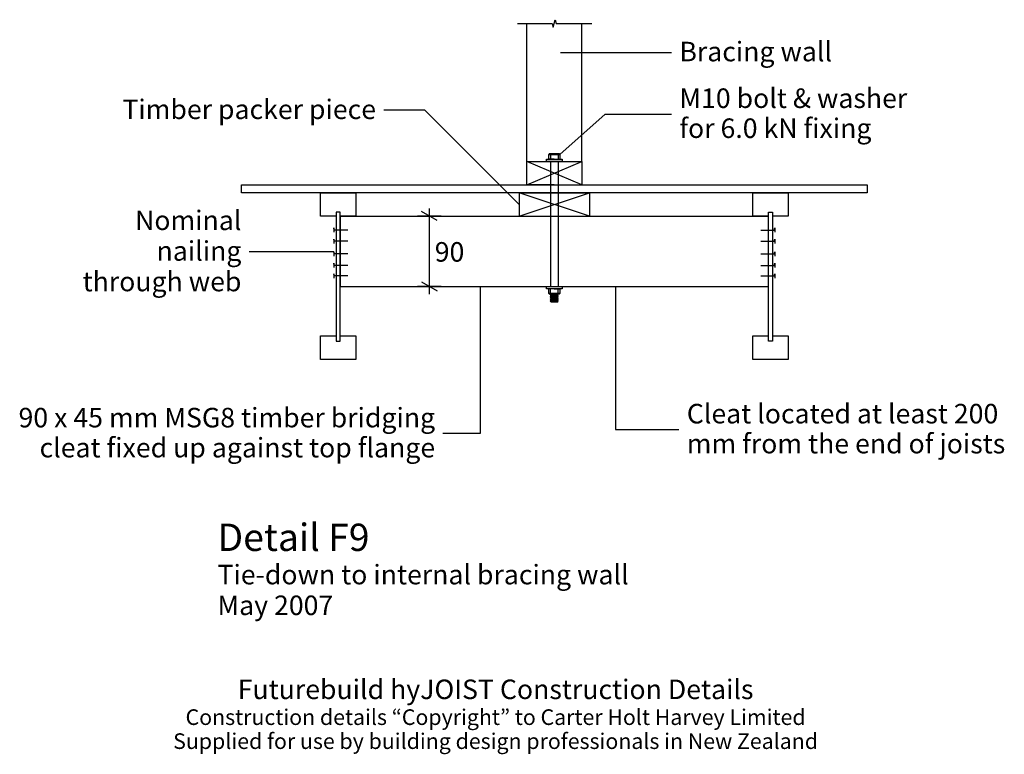
# Model space of a CAD drawing. Units: millimetres. Extents: x -136 to 1123, y -388 to 552.
import ezdxf

# ---------------------------------------------------------------- set-up
doc = ezdxf.new("R2010")
doc.units = ezdxf.units.MM
for name, color, linetype in [('Futurebuild_Lines08', 8, 'Continuous'), ('Futurebuild_Lines18', 1, 'Continuous'), ('Futurebuild_LInes35', 2, 'Continuous'), ('Futurebuild_Text', 7, 'Continuous')]:
    doc.layers.add(name, color=color, linetype=linetype)
doc.styles.add('Arial', font='ARIAL.TTF')
doc.styles.add('GENERATED_STYLE_1', font='TAHOMA.TTF')
doc.dimstyles.new('GENERATED_STYLE__1', dxfattribs={"dimtxt": 25, "dimasz": 15.2, "dimexe": 0.18, "dimexo": 10.779022, "dimgap": 0.09, "dimtad": 1, "dimdec": 0, "dimzin": 0, "dimdsep": 46, "dimtxsty": 'GENERATED_STYLE_1', "dimblk": 'ARROWHEAD_2', "dimblk1": 'ARROWHEAD_2', "dimblk2": 'ARROWHEAD_2', "dimcen": 0.09, "dimclrd": 256, "dimclre": 256, "dimclrt": 256, "dimadec": 0, "dimazin": 0, "dimtfac": 1, "dimtdec": 4, "dimtmove": 2, "dimatfit": 3, "dimfxl": 0, "dimtolj": 1, "dimtzin": 0, "dimarcsym": 0})
doc.dimstyles.new('GENERATED_STYLE__2', dxfattribs={"dimtxt": 0.18, "dimasz": 36.48, "dimexe": 0.18, "dimexo": 0.0625, "dimgap": 0.09, "dimtad": 0, "dimtih": 1, "dimtoh": 1, "dimdec": 4, "dimzin": 0, "dimdsep": 46, "dimcen": 0.09, "dimadec": 0, "dimazin": 0, "dimtfac": 1, "dimtdec": 4, "dimtmove": 0, "dimatfit": 3, "dimldrblk": 'ARROWHEAD_5', "dimfxl": 0, "dimtolj": 1, "dimtzin": 0, "dimarcsym": 0})

# ---------------------------------------------------------------- blocks, each defined once
blk = doc.blocks.new('*D0')
at = {"layer": 'Futurebuild_LInes35', "linetype": 'Continuous'}
for p, q in [((397.6, 294.4), (377.6, 305.9)), ((377.6, 215.9), (397.6, 204.4))]:
    blk.add_line(p, q, dxfattribs=at)
at = {"layer": 'Futurebuild_Text', "linetype": 'Continuous'}
for p, q in [((387.6, 300.1), (387.6, 309.9)), ((402.6, 300.1), (372.6, 300.1)), ((387.6, 210.1), (387.6, 300.1)), ((402.6, 210.1), (372.6, 210.1)), ((387.6, 200.4), (387.6, 210.1))]:
    blk.add_line(p, q, dxfattribs=at)
at = {"layer": 'Futurebuild_Text', "insert": (394.5, 266.9), "char_height": 25, "attachment_point": 1, "style": 'Arial'}
blk.add_mtext('{90}', dxfattribs=at)
blk = doc.blocks.new('ARROWHEAD_2')
at = {"linetype": 'Continuous'}
for p, q in [((0, 0), (-1, 0)), ((-0.378, -0.655), (0.378, 0.655))]:
    blk.add_line(p, q, dxfattribs=at)
blk = doc.blocks.new('ARROWHEAD_5')
at = {"linetype": 'Continuous'}
blk.add_line((0, 0), (-1, 0), dxfattribs=at)
blk.add_solid([(-1, 0.2679), (0, 0), (-1, -0.2679), (-1, 0.2679)], dxfattribs=at)

msp = doc.modelspace()

# ---------------------------------------------------------------- linework, layer by layer
at = {"layer": 'Futurebuild_Lines08', "linetype": 'Continuous'}
for p, q in [((500.3, 546.7), (544.8, 546.7)), ((544.8, 546.7), (546.1, 541.9)), ((546.1, 541.9), (548.6, 551.5)), ((548.6, 551.5), (549.9, 546.7)), ((549.9, 546.7), (595.5, 546.7)), ((541.4, 380.1), (540.4, 379.1)), ((540.4, 373.1), (540.4, 379.1)), ((540.4, 379.1), (554.4, 379.1)), ((541.4, 380.1), (553.4, 380.1)), ((543, 380.1), (542.4, 379.1)), ((542.4, 379.1), (542.4, 373.1)), ((551.7, 380.1), (552.3, 379.1)), ((552.3, 379.1), (552.3, 373.1)), ((554.4, 379.1), (553.4, 380.1)), ((554.4, 379.1), (554.4, 373.1)), ((512.4, 340.1), (582.4, 370.1)), ((582.4, 340.1), (512.4, 370.1)), ((537.4, 370.1), (537.4, 373.1)), ((537.4, 373.1), (557.4, 373.1)), ((547.4, 370.1), (537.4, 370.1)), ((547.4, 373.1), (540.4, 373.1)), ((547.4, 370.1), (542.4, 370.1)), ((542.4, 370.1), (542.4, 210.1)), ((557.4, 370.1), (547.4, 370.1)), ((552.4, 370.1), (552.4, 210.1)), ((557.4, 373.1), (557.4, 370.1)), ((592.4, 300.1), (502.4, 330.1)), ((502.4, 300.1), (592.4, 330.1)), ((537.4, 207.1), (537.4, 210.1)), ((537.4, 210.1), (547.4, 210.1)), ((557.4, 207.1), (537.4, 207.1)), ((540.4, 201.1), (540.4, 207.1)), ((542.4, 201.1), (542.4, 207.1)), ((547.4, 210.1), (557.4, 210.1)), ((547.4, 207.1), (554.4, 207.1)), ((552.3, 201.1), (552.3, 207.1)), ((554.4, 207.1), (554.4, 201.1)), ((557.4, 210.1), (557.4, 207.1)), ((540.4, 201.1), (541.4, 200.1)), ((554.4, 201.1), (540.4, 201.1)), ((553.4, 200.1), (541.4, 200.1)), ((543, 200.1), (542.4, 201.1)), ((542.4, 199.3), (543, 200.1)), ((542.4, 199.3), (552.4, 199.3)), ((543, 198.5), (542.4, 199.3)), ((542.4, 197.5), (543, 198.5)), ((542.4, 197.5), (552.4, 197.5)), ((543, 196.5), (542.4, 197.5)), ((542.4, 195.5), (543, 196.5)), ((542.4, 195.5), (552.4, 195.5)), ((543, 194.5), (542.4, 195.5)), ((542.4, 193.5), (543, 194.5)), ((542.4, 193.5), (552.4, 193.5)), ((543, 192.5), (542.4, 193.5)), ((542.4, 191.5), (543, 192.5)), ((542.4, 191.5), (552.4, 191.5)), ((543, 190.5), (542.4, 191.5)), ((543, 198.5), (551.7, 198.5)), ((543, 196.5), (551.7, 196.5)), ((543, 194.5), (551.7, 194.5)), ((543, 192.5), (551.7, 192.5)), ((543, 190.5), (551.7, 190.5)), ((551.7, 200.1), (552.3, 201.1)), ((552.4, 199.3), (551.7, 200.1)), ((551.7, 198.5), (552.4, 199.3)), ((552.4, 197.5), (551.7, 198.5)), ((551.7, 196.5), (552.4, 197.5)), ((552.4, 195.5), (551.7, 196.5)), ((551.7, 194.5), (552.4, 195.5)), ((552.4, 193.5), (551.7, 194.5)), ((551.7, 192.5), (552.4, 193.5)), ((552.4, 191.5), (551.7, 192.5)), ((551.7, 190.5), (552.4, 191.5)), ((553.4, 200.1), (554.4, 201.1))]:
    msp.add_line(p, q, dxfattribs=at)
at = {"layer": 'Futurebuild_Lines18', "linetype": 'Continuous'}
for p, q in [((512.4, 370.1), (512.4, 546.5)), ((582.4, 370.1), (582.4, 546.5)), ((512.4, 340.1), (512.4, 370.1)), ((582.4, 370.1), (582.4, 340.1)), ((547.4, 340.1), (512.4, 340.1)), ((502.4, 330.1), (502.4, 300.1)), ((592.4, 330.1), (592.4, 300.1)), ((821.3, 305.1), (826.3, 305.1)), ((273.4, 300.1), (273.4, 210.1)), ((273.4, 300.1), (821.3, 300.1)), ((826.3, 300.1), (826.3, 210.1)), ((273.4, 210.1), (821.3, 210.1))]:
    msp.add_line(p, q, dxfattribs=at)
at = {"layer": 'Futurebuild_Lines18', "linetype": 'Continuous', "flags": 128}
for points in [[(512.4, 370.1), (547.4, 370.1), (582.4, 370.1)], [(268.4, 300.1), (248.4, 300.1), (248.4, 330.1), (270.9, 330.1), (293.4, 330.1), (293.4, 300.1), (273.4, 300.1)], [(502.4, 330.1), (547.4, 330.1), (592.4, 330.1)], [(821.3, 300.1), (801.3, 300.1), (801.3, 330.1), (823.8, 330.1), (846.3, 330.1), (846.3, 300.1), (826.3, 300.1)], [(826.3, 305.1), (826.3, 140.2), (821.3, 140.2), (821.3, 305.1)], [(283.3, 282.4), (266, 282.4), (265.3, 285), (265.3, 279.5)], [(811.4, 282.4), (828.7, 282.4), (829.4, 285), (829.4, 279.5)], [(283.3, 268.2), (266, 268.2), (265.3, 270.8), (265.3, 265.3)], [(811.4, 268.2), (828.7, 268.2), (829.4, 270.8), (829.4, 265.3)], [(283.3, 252), (266, 252), (265.3, 254.5), (265.3, 249)], [(811.4, 252), (828.7, 252), (829.4, 254.5), (829.4, 249)], [(283.3, 237.2), (266, 237.2), (265.3, 239.8), (265.3, 234.3)], [(811.4, 237.2), (828.7, 237.2), (829.4, 239.8), (829.4, 234.3)], [(283.3, 223.7), (266, 223.7), (265.3, 226.3), (265.3, 220.8)], [(811.4, 223.7), (828.7, 223.7), (829.4, 226.3), (829.4, 220.8)], [(273.4, 146.9), (293.4, 146.9), (293.4, 116.9), (270.9, 116.9), (248.4, 116.9), (248.4, 146.9), (268.4, 146.9)], [(826.3, 146.9), (846.3, 146.9), (846.3, 116.9), (823.8, 116.9), (801.3, 116.9), (801.3, 146.9), (821.3, 146.9)]]:
    msp.add_lwpolyline(points, dxfattribs=at)
for points in [[(947.4, 330.1), (547.4, 330.1), (147.4, 330.1), (147.4, 340.1), (947.4, 340.1)], [(273.4, 305.1), (268.4, 305.1), (268.4, 140.2), (273.4, 140.2)]]:
    msp.add_lwpolyline(points, close=True, dxfattribs=at)

# ---------------------------------------------------------------- texts
at = {"layer": 'Futurebuild_Text', "linetype": 'Continuous', "style": 'Arial'}
for s, insert, char_height, attachment_point in [('{Bracing wall}', (707.3, 507.5), 25, 4), ('{ }', (701.3, 509.7), 10, 1), ('{Timber packer piece}', (319.4, 433.6), 25, 6), ('{ }', (325.4, 435.6), 10, 3), ('{ }', (701.3, 430.8), 10, 1), ('{ }', (153.3, 254.5), 10, 3), ('{ }', (710.8, 27.2), 10, 1), ('{ }', (401, 22.1), 10, 3), ('{Detail F9}', (116.7, -93.3), 35, 1), ('{Tie-down to internal bracing wall}', (116.7, -146), 25, 1), ('{May 2007}', (116.7, -185.3), 25, 1), ('{Futurebuild hyJOIST Construction Details}', (472.3, -292.8), 25, 2)]:
    msp.add_mtext(s, dxfattribs=dict(at, insert=insert, char_height=char_height, attachment_point=attachment_point))
for s, insert, char_height, width, attachment_point, line_spacing_factor in [('{M10 bolt & washer for 6.0 kN fixing}', (707.3, 428.6), 25, 311.303, 4, 0.921299), ('{Nominal nailing through web}', (147.3, 252.4), 25, 236.639, 6, 0.940037), ('{90 x 45 mm MSG8 timber bridging cleat fixed up against top flange}', (395, 19.9), 25, 573.29, 6, 0.921299), ('{Cleat located at least 200 mm from the end of joists}', (716.8, 25), 25, 460.067, 4, 0.921299), ('{Construction details “Copyright” to Carter Holt Harvey Limited\\PSupplied for use by building design professionals in New Zealand}', (472.3, -330.9), 20, 1078.136, 2, 0.921299)]:
    msp.add_mtext(s, dxfattribs=dict(at, insert=insert, char_height=char_height, width=width, attachment_point=attachment_point, line_spacing_factor=line_spacing_factor))

# ---------------------------------------------------------------- dimensions: what is measured, and where the dimension line sits
at = {"layer": 'Futurebuild_Text', "linetype": 'Continuous'}
dim = msp.add_linear_dim(base=(387.6, 300.1), p1=(369.1, 210.1), p2=(369.1, 300.1), angle=90, dimstyle='GENERATED_STYLE__1', dxfattribs=at)
dim.commit()
dim.dimension.update_dxf_attribs({"geometry": '*D0', "text_midpoint": (413.2, 254.4)})

# ---------------------------------------------------------------- leaders
for points in [[(555.2, 509.7), (697.3, 509.7)], [(502.4, 315.1), (381.9, 435.6), (329.4, 435.6)], [(554.4, 379.1), (612.5, 430.8), (697.3, 430.8)], [(265.3, 254.5), (157.3, 254.5)], [(452.8, 210.1), (452.8, 22.1), (405, 22.1)], [(625.7, 210.1), (625.7, 27.2), (706.8, 27.2)]]:
    msp.add_leader(points, dimstyle='GENERATED_STYLE__2', dxfattribs=at)

doc.saveas('drawing.dxf')
